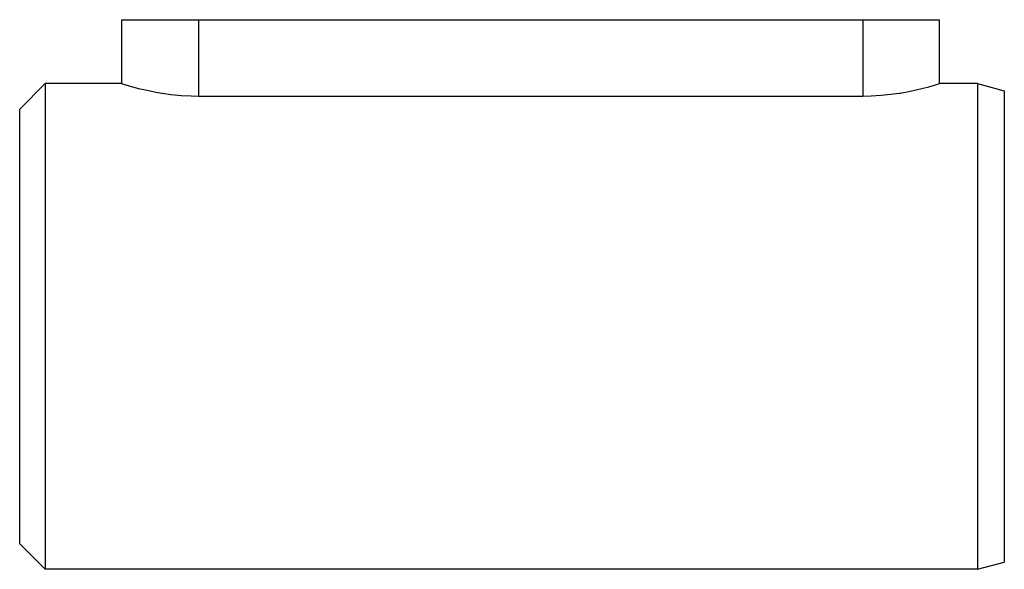
# Model space of a CAD drawing. Units: millimetres. Extents: x -350 to 537, y -366 to 366.
# Drawn here: x 119 to 157, y 36 to 57 of the extents above; entities that cross this region are included whole.
import ezdxf

# ---------------------------------------------------------------- set-up
doc = ezdxf.new("R2010")
doc.units = ezdxf.units.MM
doc.linetypes.add('DASHED', pattern=[9.652, 8.128, -1.524])
doc.layers.add('nevidi', color=4, linetype='DASHED')

msp = doc.modelspace()

# ---------------------------------------------------------------- linework, layer by layer
at = {"color": 2}
for p, q in [((122.5, 54.764), (122.5, 57.264)), ((122.5, 54.764), (122.5, 57.264)), ((122.5, 57.264), (125.5, 57.264)), ((125.5, 57.264), (151.5, 57.264)), ((151.5, 57.264), (154.5, 57.264)), ((154.5, 54.764), (154.5, 57.264)), ((119.5, 54.764), (118.5, 53.764)), ((122.5, 54.764), (119.5, 54.764)), ((119.5, 54.764), (119.5, 45.264)), ((156, 54.764), (154.5, 54.764)), ((156, 54.764), (157.043, 54.484)), ((156, 54.764), (156, 45.264)), ((125.5, 54.278), (151.5, 54.278)), ((118.5, 45.264), (118.5, 53.764)), ((118.5, 36.764), (118.5, 45.264)), ((119.5, 45.264), (119.5, 35.764)), ((156, 45.264), (156, 35.764)), ((119.5, 35.764), (118.5, 36.764)), ((156, 35.764), (157.043, 36.043)), ((156, 35.764), (119.5, 35.764))]:
    msp.add_line(p, q, dxfattribs=at)
for points in [[(122.5, 54.764), (122.527, 54.755), (122.608, 54.73), (122.74, 54.691), (122.776, 54.68), (122.922, 54.639), (123.151, 54.579), (123.422, 54.514), (123.73, 54.45), (123.828, 54.431), (124.07, 54.39), (124.094, 54.387), (124.423, 54.342), (124.436, 54.34), (124.821, 54.303), (125.218, 54.282), (125.5, 54.278)], [(151.5, 54.278), (151.834, 54.284), (152.226, 54.307), (152.604, 54.345), (152.606, 54.345), (152.932, 54.391), (152.964, 54.396), (153.172, 54.431), (153.297, 54.455), (153.599, 54.519), (153.864, 54.582), (154.087, 54.642), (154.224, 54.68), (154.266, 54.692), (154.395, 54.731), (154.474, 54.755), (154.5, 54.764)]]:
    msp.add_lwpolyline(points, dxfattribs=at)
at = {"layer": 'nevidi', "color": 7, "linetype": 'Continuous'}
for p, q in [((125.5, 57.264), (125.5, 54.278)), ((151.5, 57.264), (151.5, 54.278)), ((157.043, 54.484), (157.043, 45.264)), ((157.043, 45.264), (157.043, 36.043))]:
    msp.add_line(p, q, dxfattribs=at)

doc.saveas('drawing.dxf')
